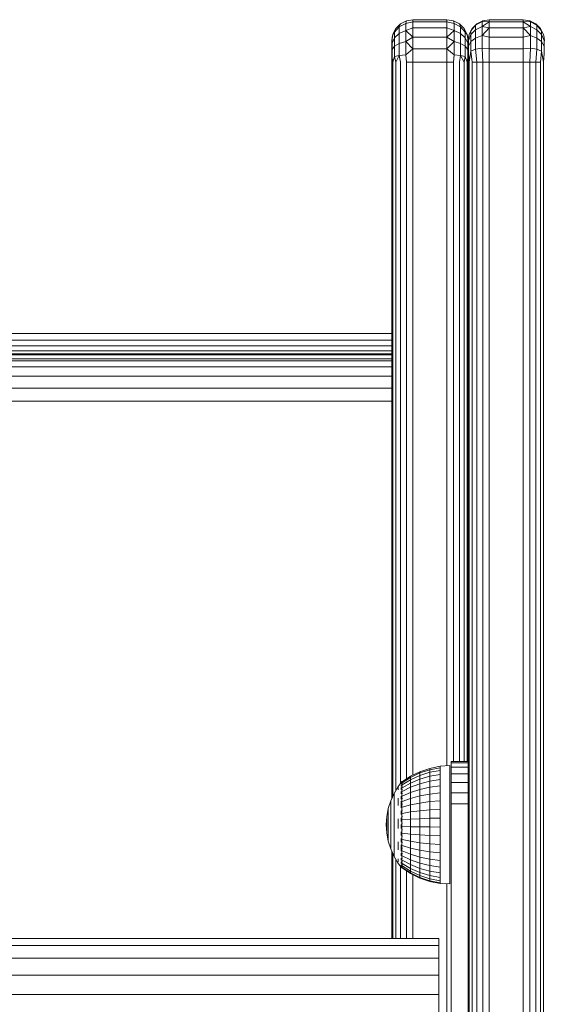
# Model space of a CAD drawing. Units: millimetres. Extents: x 2323 to 578302, y -1972 to 596964.
# Drawn here: x 5222 to 5346, y 5225 to 5457 of the extents above; entities that cross this region are included whole.
import ezdxf

# ---------------------------------------------------------------- set-up
doc = ezdxf.new("R2010")
doc.units = ezdxf.units.MM
doc.layers.add('Контур', color=7, linetype='Continuous', lineweight=15)

msp = doc.modelspace()

# ---------------------------------------------------------------- linework, layer by layer
at = {"layer": 'Контур'}
for p, q in [((5313.12, 5457.056), (5311.726, 5456.346)), ((5313.12, 5457.056), (5312.955, 5456.414)), ((5314.665, 5456.811), (5312.955, 5456.414)), ((5314.665, 5457.301), (5313.12, 5457.056)), ((5314.665, 5457.301), (5322.665, 5457.301)), ((5314.665, 5456.811), (5314.665, 5457.301)), ((5314.665, 5456.811), (5322.665, 5456.811)), ((5314.665, 5455.391), (5314.665, 5456.811)), ((5322.665, 5457.301), (5322.665, 5456.811)), ((5322.665, 5457.301), (5324.21, 5457.056)), ((5322.665, 5456.811), (5322.665, 5455.391)), ((5322.665, 5456.811), (5324.375, 5456.414)), ((5324.21, 5457.056), (5324.375, 5456.414)), ((5324.21, 5457.056), (5325.604, 5456.346)), ((5330.953, 5456.851), (5329.449, 5455.996)), ((5329.724, 5456.345), (5331.118, 5457.055)), ((5331.118, 5457.055), (5330.953, 5456.851)), ((5330.953, 5456.851), (5330.953, 5455.699)), ((5332.663, 5456.811), (5330.953, 5456.851)), ((5332.663, 5456.811), (5330.953, 5455.699)), ((5332.663, 5457.3), (5331.118, 5457.055)), ((5332.663, 5457.3), (5332.663, 5456.811)), ((5340.663, 5457.3), (5332.663, 5457.3)), ((5332.663, 5456.811), (5332.663, 5455.39)), ((5340.663, 5456.811), (5332.663, 5456.811)), ((5340.663, 5456.811), (5340.663, 5457.3)), ((5340.663, 5457.3), (5342.208, 5457.055)), ((5340.663, 5456.811), (5342.373, 5456.851)), ((5340.663, 5456.811), (5342.373, 5455.699)), ((5340.663, 5455.39), (5340.663, 5456.811)), ((5342.208, 5457.055), (5343.602, 5456.345)), ((5342.208, 5457.055), (5342.373, 5456.851)), ((5342.373, 5456.851), (5343.877, 5455.996)), ((5342.373, 5456.851), (5342.373, 5455.699)), ((5310.62, 5455.239), (5309.909, 5453.846)), ((5309.909, 5453.846), (5310.335, 5454.687)), ((5309.909, 5453.846), (5310.335, 5454.348)), ((5311.451, 5455.598), (5310.335, 5454.348)), ((5310.62, 5455.239), (5310.335, 5454.687)), ((5310.62, 5455.239), (5310.335, 5454.348)), ((5310.335, 5453.046), (5310.335, 5454.348)), ((5311.726, 5456.346), (5310.62, 5455.239)), ((5312.955, 5456.414), (5311.451, 5455.598)), ((5311.726, 5456.346), (5311.451, 5455.598)), ((5311.451, 5454.065), (5311.451, 5455.598)), ((5312.955, 5454.73), (5311.451, 5454.065)), ((5312.955, 5454.73), (5312.955, 5456.414)), ((5314.665, 5455.391), (5312.955, 5454.73)), ((5312.955, 5452.15), (5312.955, 5454.73)), ((5314.665, 5453.178), (5312.955, 5454.73)), ((5314.665, 5455.391), (5322.665, 5455.391)), ((5314.665, 5453.178), (5314.665, 5455.391)), ((5322.665, 5455.391), (5322.665, 5453.178)), ((5322.665, 5455.391), (5324.375, 5454.73)), ((5322.665, 5453.178), (5324.375, 5454.73)), ((5324.375, 5456.414), (5324.375, 5454.73)), ((5324.375, 5456.414), (5325.879, 5455.598)), ((5324.375, 5454.73), (5324.375, 5452.15)), ((5324.375, 5454.73), (5325.879, 5454.065)), ((5325.604, 5456.346), (5325.879, 5455.598)), ((5325.604, 5456.346), (5326.71, 5455.239)), ((5325.879, 5455.598), (5325.879, 5454.065)), ((5325.879, 5455.598), (5326.995, 5454.348)), ((5326.71, 5455.239), (5326.995, 5454.348)), ((5326.71, 5455.239), (5327.42, 5453.846)), ((5326.71, 5455.239), (5326.995, 5454.687)), ((5327.42, 5453.846), (5326.995, 5454.687)), ((5326.995, 5454.348), (5326.995, 5453.046)), ((5327.42, 5453.846), (5326.995, 5454.348)), ((5327.908, 5453.845), (5328.333, 5454.686)), ((5329.449, 5455.996), (5328.333, 5454.686)), ((5328.618, 5455.239), (5328.333, 5454.686)), ((5329.449, 5454.947), (5328.333, 5453.795)), ((5328.333, 5453.795), (5328.333, 5454.686)), ((5328.618, 5455.239), (5329.724, 5456.345)), ((5328.618, 5455.239), (5329.449, 5455.996)), ((5329.724, 5456.345), (5329.449, 5455.996)), ((5329.449, 5454.947), (5329.449, 5455.996)), ((5330.953, 5455.699), (5329.449, 5454.947)), ((5329.449, 5452.976), (5329.449, 5454.947)), ((5330.953, 5453.534), (5330.953, 5455.699)), ((5332.663, 5455.39), (5330.953, 5455.699)), ((5332.663, 5455.39), (5330.953, 5453.534)), ((5332.663, 5455.39), (5332.663, 5453.178)), ((5340.663, 5455.39), (5332.663, 5455.39)), ((5340.663, 5455.39), (5342.373, 5455.699)), ((5340.663, 5455.39), (5342.373, 5453.534)), ((5340.663, 5453.178), (5340.663, 5455.39)), ((5342.373, 5455.699), (5343.877, 5454.947)), ((5342.373, 5455.699), (5342.373, 5453.534)), ((5343.602, 5456.345), (5343.877, 5455.996)), ((5343.602, 5456.345), (5344.708, 5455.239)), ((5343.877, 5455.996), (5343.877, 5454.947)), ((5343.877, 5455.996), (5344.993, 5454.686)), ((5344.708, 5455.239), (5343.877, 5455.996)), ((5343.877, 5454.947), (5343.877, 5452.976)), ((5343.877, 5454.947), (5344.993, 5453.795)), ((5344.708, 5455.239), (5344.993, 5454.686)), ((5344.993, 5454.686), (5344.993, 5453.795)), ((5345.419, 5453.845), (5344.993, 5454.686)), ((5309.665, 5452.301), (5309.741, 5453.08)), ((5309.665, 5452.301), (5309.741, 5452.815)), ((5309.665, 5452.056), (5309.665, 5452.301)), ((5309.665, 5451.346), (5309.665, 5452.056)), ((5309.665, 5452.056), (5309.665, 5425.801)), ((5309.909, 5453.846), (5309.741, 5453.08)), ((5309.909, 5453.846), (5309.741, 5452.815)), ((5310.335, 5453.046), (5309.741, 5451.796)), ((5309.741, 5451.796), (5309.741, 5452.815)), ((5311.451, 5454.065), (5310.335, 5453.046)), ((5310.335, 5451.051), (5310.335, 5453.046)), ((5311.451, 5451.716), (5311.451, 5454.065)), ((5312.955, 5452.15), (5311.451, 5451.716)), ((5314.665, 5453.178), (5312.955, 5452.15)), ((5312.955, 5448.985), (5312.955, 5452.15)), ((5314.665, 5450.391), (5312.955, 5452.15)), ((5314.665, 5453.178), (5322.665, 5453.178)), ((5314.665, 5450.391), (5314.665, 5453.178)), ((5322.665, 5453.178), (5322.665, 5450.391)), ((5322.665, 5453.178), (5324.375, 5452.15)), ((5322.665, 5450.391), (5324.375, 5452.15)), ((5324.375, 5448.985), (5324.375, 5452.15)), ((5324.375, 5452.15), (5325.879, 5451.716)), ((5325.879, 5454.065), (5325.879, 5451.716)), ((5325.879, 5454.065), (5326.995, 5453.046)), ((5326.995, 5453.046), (5326.995, 5451.051)), ((5326.995, 5453.046), (5327.589, 5451.796)), ((5327.42, 5453.846), (5327.589, 5452.815)), ((5327.42, 5453.846), (5327.589, 5453.08)), ((5327.664, 5452.308), (5327.589, 5453.08)), ((5327.589, 5452.815), (5327.589, 5451.796)), ((5327.664, 5452.306), (5327.589, 5452.815)), ((5327.663, 5452.3), (5327.739, 5453.079)), ((5327.663, 5452.055), (5327.663, 5452.3)), ((5327.663, 5451.345), (5327.663, 5452.055)), ((5327.908, 5453.845), (5327.739, 5453.079)), ((5328.333, 5453.795), (5327.739, 5452.382)), ((5327.739, 5452.382), (5327.739, 5453.079)), ((5327.739, 5451.072), (5327.739, 5452.382)), ((5328.333, 5452.121), (5327.739, 5451.072)), ((5328.333, 5452.121), (5328.333, 5453.795)), ((5329.449, 5452.976), (5328.333, 5452.121)), ((5328.333, 5449.865), (5328.333, 5452.121)), ((5330.953, 5453.534), (5329.449, 5452.976)), ((5329.449, 5450.32), (5329.449, 5452.976)), ((5330.953, 5450.617), (5330.953, 5453.534)), ((5332.663, 5453.178), (5330.953, 5453.534)), ((5332.663, 5453.178), (5332.663, 5450.39)), ((5340.663, 5453.178), (5332.663, 5453.178)), ((5340.663, 5453.178), (5342.373, 5453.534)), ((5340.663, 5450.39), (5340.663, 5453.178)), ((5342.373, 5453.534), (5343.877, 5452.976)), ((5342.373, 5453.534), (5342.373, 5450.617)), ((5343.877, 5452.976), (5343.877, 5450.32)), ((5343.877, 5452.976), (5344.993, 5452.121)), ((5344.993, 5453.795), (5344.993, 5452.121)), ((5344.993, 5453.795), (5345.587, 5452.382)), ((5344.993, 5452.121), (5344.993, 5449.865)), ((5344.993, 5452.121), (5345.587, 5451.072)), ((5345.419, 5453.845), (5345.587, 5453.079)), ((5345.587, 5453.079), (5345.587, 5452.382)), ((5345.663, 5452.3), (5345.587, 5453.079)), ((5345.587, 5452.382), (5345.587, 5451.072)), ((5309.665, 5450.239), (5309.665, 5451.346)), ((5309.665, 5448.846), (5309.665, 5450.239)), ((5309.741, 5450.235), (5309.741, 5451.796)), ((5310.335, 5451.051), (5309.741, 5450.235)), ((5309.741, 5448.32), (5309.741, 5450.235)), ((5311.451, 5451.716), (5310.335, 5451.051)), ((5310.335, 5448.603), (5310.335, 5451.051)), ((5311.451, 5448.834), (5311.451, 5451.716)), ((5314.665, 5450.391), (5312.955, 5448.985)), ((5314.665, 5450.391), (5322.665, 5450.391)), ((5314.665, 5447.301), (5314.665, 5450.391)), ((5322.665, 5450.391), (5322.665, 5447.301)), ((5322.665, 5450.391), (5324.375, 5448.985)), ((5325.879, 5451.716), (5325.879, 5448.834)), ((5325.879, 5451.716), (5326.995, 5451.051)), ((5326.995, 5451.051), (5326.995, 5448.603)), ((5326.995, 5451.051), (5327.589, 5450.235)), ((5327.589, 5451.796), (5327.589, 5450.235)), ((5327.589, 5450.235), (5327.589, 5448.32)), ((5327.663, 5450.239), (5327.663, 5451.345)), ((5327.663, 5448.845), (5327.663, 5450.239)), ((5327.739, 5449.307), (5327.739, 5451.072)), ((5327.908, 5447.3), (5328.333, 5449.865)), ((5329.449, 5450.32), (5328.333, 5449.865)), ((5328.618, 5447.3), (5328.333, 5449.865)), ((5330.953, 5450.617), (5329.449, 5450.32)), ((5329.724, 5447.3), (5329.449, 5450.32)), ((5332.663, 5450.39), (5330.953, 5450.617)), ((5331.118, 5447.3), (5330.953, 5450.617)), ((5332.663, 5447.3), (5332.663, 5450.39)), ((5340.663, 5450.39), (5332.663, 5450.39)), ((5340.663, 5450.39), (5342.373, 5450.617)), ((5340.663, 5447.3), (5340.663, 5450.39)), ((5342.208, 5447.3), (5342.373, 5450.617)), ((5342.373, 5450.617), (5343.877, 5450.32)), ((5343.602, 5447.3), (5343.877, 5450.32)), ((5343.877, 5450.32), (5344.993, 5449.865)), ((5344.708, 5447.3), (5344.993, 5449.865)), ((5345.419, 5447.3), (5344.993, 5449.865)), ((5345.587, 5451.072), (5345.587, 5449.307)), ((5309.665, 5447.301), (5309.665, 5448.846)), ((5309.664, 5273.539), (5309.665, 5447.301)), ((5309.909, 5447.301), (5309.741, 5448.32)), ((5309.909, 5447.301), (5310.335, 5448.603)), ((5309.909, 5274.081), (5309.909, 5447.301)), ((5311.451, 5448.834), (5310.335, 5448.603)), ((5310.62, 5447.301), (5310.335, 5448.603)), ((5310.619, 5275.431), (5310.62, 5447.301)), ((5310.62, 5447.301), (5311.451, 5448.834)), ((5312.955, 5448.985), (5311.451, 5448.834)), ((5311.726, 5447.301), (5311.451, 5448.834)), ((5311.726, 5277.102), (5311.726, 5447.301)), ((5313.12, 5447.301), (5312.955, 5448.985)), ((5313.119, 5278.148), (5313.12, 5447.301)), ((5314.665, 5447.301), (5313.12, 5447.301)), ((5314.665, 5447.301), (5322.665, 5447.301)), ((5314.665, 5279.073), (5314.665, 5447.301)), ((5322.665, 5281.29), (5322.665, 5447.301)), ((5322.665, 5447.301), (5324.21, 5447.301)), ((5324.21, 5447.301), (5324.375, 5448.985)), ((5324.21, 5282.3), (5324.21, 5447.301)), ((5324.375, 5448.985), (5325.879, 5448.834)), ((5325.603, 5282.3), (5325.604, 5447.301)), ((5325.604, 5447.301), (5325.879, 5448.834)), ((5325.879, 5448.834), (5326.995, 5448.603)), ((5326.71, 5447.301), (5325.879, 5448.834)), ((5326.71, 5447.301), (5326.995, 5448.603)), ((5326.71, 5282.3), (5326.71, 5447.301)), ((5327.42, 5447.301), (5326.995, 5448.603)), ((5327.42, 5447.301), (5327.589, 5448.32)), ((5327.42, 5282.3), (5327.42, 5447.301)), ((5327.663, 5447.3), (5327.663, 5448.845)), ((5327.663, 5127.3), (5327.663, 5447.3)), ((5327.908, 5447.3), (5327.739, 5449.307)), ((5327.908, 5447.3), (5327.908, 5127.3)), ((5329.724, 5447.3), (5328.618, 5447.3)), ((5328.618, 5447.3), (5328.618, 5127.3)), ((5331.118, 5447.3), (5329.724, 5447.3)), ((5329.724, 5447.3), (5329.724, 5127.3)), ((5332.663, 5447.3), (5331.118, 5447.3)), ((5331.118, 5447.3), (5331.118, 5127.3)), ((5332.663, 5127.3), (5332.663, 5447.3)), ((5340.663, 5447.3), (5332.663, 5447.3)), ((5340.663, 5447.3), (5342.208, 5447.3)), ((5340.663, 5127.3), (5340.663, 5447.3)), ((5343.602, 5447.3), (5342.208, 5447.3)), ((5342.208, 5127.3), (5342.208, 5447.3)), ((5344.708, 5447.3), (5343.602, 5447.3)), ((5343.602, 5127.3), (5343.602, 5447.3)), ((5344.708, 5127.3), (5344.708, 5447.3)), ((5345.418, 5127.3), (5345.419, 5447.3)), ((5345.419, 5447.3), (5345.587, 5449.307)), ((5309.665, 5425.801), (5309.665, 5425.59)), ((5309.665, 5425.59), (5309.665, 5424.982)), ((5309.665, 5424.982), (5309.665, 5424.051)), ((5309.665, 5424.051), (5309.665, 5422.908)), ((5309.665, 5422.908), (5309.665, 5421.693)), ((5309.665, 5421.693), (5309.665, 5420.551)), ((5309.665, 5420.551), (5309.665, 5419.619)), ((5309.665, 5415.521), (5309.665, 5420.551)), ((5309.664, 5273.539), (5309.665, 5419.619)), ((5309.665, 5367.301), (5309.665, 5418.801)), ((4709.663, 5383.258), (5309.665, 5383.258)), ((5327.663, 5322.3), (5327.663, 5383.437)), ((4709.663, 5381.713), (5309.665, 5381.713)), ((4709.663, 5380.32), (5309.665, 5380.319)), ((4709.663, 5379.213), (5309.665, 5379.213)), ((4709.663, 5378.503), (5309.665, 5378.503)), ((5309.665, 5378.258), (4709.663, 5378.258)), ((5309.665, 5376.728), (5309.665, 5377.795)), ((4709.663, 5377.3), (5309.665, 5377.3)), ((4709.663, 5376.811), (5309.665, 5376.811)), ((4709.663, 5375.39), (5309.665, 5375.39)), ((5309.665, 5376.728), (5309.665, 5367.301)), ((4709.663, 5373.178), (5309.665, 5373.178)), ((5327.663, 5321.811), (5327.663, 5375.226)), ((5327.663, 5318.178), (5327.663, 5371.667)), ((4709.663, 5370.39), (5309.665, 5370.39)), ((4709.663, 5367.3), (5309.665, 5367.3)), ((5309.665, 5367.301), (5309.664, 5273.539)), ((5327.663, 5322.3), (5327.663, 5321.811)), ((5327.663, 5321.811), (5327.663, 5320.39)), ((5327.663, 5320.39), (5327.663, 5318.178)), ((5327.663, 5318.178), (5327.663, 5287.3)), ((5318.661, 5280.673), (5316.315, 5279.881)), ((5316.315, 5279.588), (5318.661, 5280.361)), ((5321.091, 5281.153), (5318.661, 5280.673)), ((5318.661, 5280.361), (5321.091, 5280.829)), ((5318.661, 5280.673), (5318.661, 5280.361)), ((5318.661, 5280.361), (5318.661, 5279.743)), ((5321.091, 5280.19), (5318.661, 5279.743)), ((5323.4, 5281.354), (5321.091, 5281.153)), ((5321.091, 5281.153), (5321.091, 5280.829)), ((5321.091, 5280.829), (5321.091, 5280.19)), ((5321.091, 5279.25), (5321.091, 5280.19)), ((5323.4, 5281.354), (5323.4, 5281.19)), ((5323.4, 5281.354), (5323.4, 5281.19)), ((5323.4, 5280.702), (5323.4, 5281.19)), ((5323.4, 5281.19), (5323.4, 5280.702)), ((5323.4, 5281.19), (5323.4, 5271.354)), ((5323.4, 5279.901), (5323.4, 5280.702)), ((5323.4, 5280.702), (5323.4, 5279.901)), ((5323.663, 5282.3), (5327.663, 5282.3)), ((5323.663, 5281.959), (5323.663, 5282.3)), ((5323.663, 5281.959), (5327.663, 5281.959)), ((5323.663, 5280.96), (5323.663, 5281.959)), ((5323.663, 5280.96), (5327.663, 5280.96)), ((5323.663, 5279.371), (5323.663, 5280.96)), ((5314.092, 5278.793), (5312.135, 5277.494)), ((5312.135, 5277.257), (5314.092, 5278.525)), ((5312.135, 5276.787), (5314.092, 5277.995)), ((5316.315, 5279.881), (5314.092, 5278.793)), ((5314.092, 5278.525), (5316.315, 5279.588)), ((5316.315, 5279.007), (5314.092, 5277.995)), ((5314.092, 5278.793), (5314.092, 5278.525)), ((5314.092, 5278.525), (5314.092, 5277.995)), ((5314.092, 5277.215), (5316.315, 5278.154)), ((5314.092, 5277.215), (5314.092, 5277.995)), ((5316.315, 5279.881), (5316.315, 5279.588)), ((5318.661, 5279.743), (5316.315, 5279.007)), ((5316.315, 5279.588), (5316.315, 5279.007)), ((5316.315, 5278.154), (5316.315, 5279.007)), ((5316.315, 5278.154), (5318.661, 5278.836)), ((5316.315, 5277.047), (5316.315, 5278.154)), ((5318.661, 5278.836), (5318.661, 5279.743)), ((5318.661, 5278.836), (5321.091, 5279.25)), ((5318.661, 5277.66), (5318.661, 5278.836)), ((5318.661, 5277.66), (5321.091, 5278.031)), ((5321.091, 5278.031), (5321.091, 5279.25)), ((5321.091, 5276.562), (5321.091, 5278.031)), ((5323.4, 5278.805), (5323.4, 5279.901)), ((5323.4, 5279.901), (5323.4, 5278.805)), ((5323.4, 5278.805), (5323.4, 5277.441)), ((5323.4, 5277.441), (5323.4, 5278.805)), ((5323.663, 5279.371), (5327.663, 5279.371)), ((5323.663, 5277.3), (5323.663, 5279.371)), ((5311.222, 5276.426), (5310.222, 5274.776)), ((5311.9, 5277.336), (5311.222, 5276.426)), ((5311.222, 5276.288), (5311.222, 5276.016)), ((5311.222, 5275.611), (5311.222, 5276.016)), ((5311.9, 5277.354), (5311.935, 5277.373)), ((5311.9, 5277.354), (5311.9, 5277.285)), ((5311.9, 5277.194), (5311.921, 5277.231)), ((5311.9, 5277.212), (5311.9, 5277.194)), ((5311.9, 5277.002), (5311.9, 5277.194)), ((5311.9, 5277.194), (5311.966, 5277.191)), ((5311.9, 5276.717), (5311.927, 5276.815)), ((5311.9, 5276.717), (5311.9, 5276.808)), ((5311.9, 5276.717), (5311.976, 5276.72)), ((5311.9, 5276.462), (5311.9, 5276.717)), ((5311.9, 5275.939), (5311.9, 5276.135)), ((5311.9, 5275.939), (5311.976, 5275.996)), ((5311.9, 5275.686), (5311.9, 5275.939)), ((5311.9, 5275.939), (5311.927, 5275.77)), ((5312.062, 5277.554), (5311.923, 5277.367)), ((5312.062, 5277.554), (5312.225, 5277.554)), ((5312.062, 5277.554), (5312.062, 5277.435)), ((5312.062, 5277.435), (5312.225, 5277.435)), ((5312.062, 5277.435), (5312.062, 5277.079)), ((5312.062, 5277.079), (5312.225, 5277.079)), ((5312.062, 5277.079), (5312.062, 5276.495)), ((5312.062, 5276.495), (5312.225, 5276.495)), ((5312.062, 5276.495), (5312.062, 5275.697)), ((5312.062, 5275.697), (5312.225, 5275.697)), ((5312.062, 5275.697), (5312.062, 5274.704)), ((5312.135, 5276.096), (5314.092, 5277.215)), ((5312.135, 5275.2), (5314.092, 5276.205)), ((5314.092, 5276.205), (5314.092, 5277.215)), ((5314.092, 5276.205), (5316.315, 5277.047)), ((5314.092, 5274.987), (5314.092, 5276.205)), ((5314.092, 5274.987), (5316.315, 5275.713)), ((5316.315, 5277.047), (5318.661, 5277.66)), ((5316.315, 5275.713), (5316.315, 5277.047)), ((5316.315, 5275.713), (5318.661, 5276.241)), ((5316.315, 5274.184), (5316.315, 5275.713)), ((5318.661, 5276.241), (5318.661, 5277.66)), ((5318.661, 5276.241), (5321.091, 5276.562)), ((5318.661, 5274.615), (5318.661, 5276.241)), ((5321.091, 5274.877), (5321.091, 5276.562)), ((5323.4, 5277.441), (5323.4, 5275.841)), ((5323.4, 5275.841), (5323.4, 5277.441)), ((5323.4, 5275.841), (5323.4, 5274.042)), ((5323.4, 5274.042), (5323.4, 5275.841)), ((5323.663, 5277.3), (5327.663, 5277.3)), ((5323.663, 5274.888), (5323.663, 5277.3)), ((5310.222, 5274.776), (5309.429, 5273.017)), ((5310.222, 5274.776), (5310.222, 5274.663)), ((5310.222, 5274.663), (5310.222, 5274.44)), ((5310.222, 5274.44), (5310.222, 5274.109)), ((5310.222, 5273.676), (5310.222, 5274.109)), ((5310.222, 5273.676), (5310.222, 5273.147)), ((5310.222, 5273.147), (5310.222, 5272.53)), ((5311.222, 5273.681), (5311.222, 5272.832)), ((5311.9, 5274.885), (5311.9, 5275.224)), ((5311.9, 5274.885), (5311.973, 5275.032)), ((5311.9, 5274.668), (5311.9, 5274.885)), ((5311.9, 5274.885), (5311.925, 5274.727)), ((5311.9, 5273.589), (5311.9, 5274.122)), ((5311.9, 5273.589), (5311.963, 5273.825)), ((5311.9, 5273.417), (5311.9, 5273.589)), ((5311.9, 5273.589), (5311.921, 5273.466)), ((5312.062, 5274.704), (5312.225, 5274.704)), ((5312.062, 5274.704), (5312.062, 5273.538)), ((5312.062, 5273.538), (5312.225, 5273.538)), ((5312.062, 5273.538), (5312.062, 5272.227)), ((5312.135, 5274.121), (5314.092, 5274.987)), ((5312.135, 5272.882), (5314.092, 5273.59)), ((5314.092, 5273.59), (5314.092, 5274.987)), ((5314.092, 5273.59), (5316.315, 5274.184)), ((5314.092, 5272.047), (5314.092, 5273.59)), ((5316.315, 5274.184), (5318.661, 5274.615)), ((5316.315, 5272.494), (5316.315, 5274.184)), ((5318.661, 5274.615), (5321.091, 5274.877)), ((5318.661, 5272.818), (5318.661, 5274.615)), ((5321.091, 5273.015), (5321.091, 5274.877)), ((5323.4, 5274.042), (5323.4, 5272.086)), ((5323.4, 5272.086), (5323.4, 5274.042)), ((5323.4, 5274.042), (5323.4, 5269.016)), ((5323.663, 5274.888), (5327.663, 5274.888)), ((5323.663, 5272.3), (5323.663, 5274.888)), ((5308.855, 5271.176), (5308.506, 5269.279)), ((5309.429, 5273.017), (5308.855, 5271.176)), ((5308.855, 5271.176), (5308.855, 5271.118)), ((5308.855, 5271.118), (5308.855, 5271.003)), ((5308.855, 5271.003), (5308.855, 5270.833)), ((5308.855, 5270.61), (5308.855, 5270.833)), ((5309.429, 5273.017), (5309.429, 5272.931)), ((5309.429, 5272.931), (5309.429, 5272.761)), ((5309.429, 5272.761), (5309.429, 5272.509)), ((5309.429, 5272.178), (5309.429, 5272.509)), ((5309.429, 5272.178), (5309.429, 5271.775)), ((5309.429, 5271.775), (5309.429, 5271.304)), ((5309.429, 5271.304), (5309.429, 5270.773)), ((5309.429, 5270.773), (5309.429, 5270.191)), ((5310.222, 5272.53), (5310.222, 5271.835)), ((5310.222, 5271.835), (5310.222, 5271.072)), ((5310.222, 5270.253), (5310.222, 5271.072)), ((5311.222, 5271.899), (5311.222, 5272.832)), ((5311.9, 5272.093), (5311.9, 5272.928)), ((5311.9, 5272.093), (5311.931, 5272.276)), ((5311.9, 5271.381), (5311.9, 5272.093)), ((5311.9, 5272.093), (5311.943, 5271.893)), ((5312.062, 5272.227), (5312.225, 5272.227)), ((5312.062, 5272.227), (5312.062, 5270.802)), ((5312.062, 5270.802), (5312.225, 5270.802)), ((5312.062, 5270.802), (5312.062, 5269.296)), ((5312.135, 5271.514), (5314.092, 5272.047)), ((5314.092, 5272.047), (5316.315, 5272.494)), ((5314.092, 5270.394), (5314.092, 5272.047)), ((5316.315, 5272.494), (5318.661, 5272.818)), ((5316.315, 5270.683), (5316.315, 5272.494)), ((5316.315, 5270.683), (5318.661, 5270.894)), ((5318.661, 5272.818), (5321.091, 5273.015)), ((5318.661, 5270.894), (5318.661, 5272.818)), ((5318.661, 5270.894), (5321.091, 5271.021)), ((5318.661, 5270.894), (5318.661, 5268.886)), ((5321.091, 5271.021), (5321.091, 5273.015)), ((5321.091, 5271.021), (5321.091, 5268.941)), ((5323.4, 5270.02), (5323.4, 5272.086)), ((5323.4, 5272.086), (5323.4, 5270.02)), ((5323.663, 5272.3), (5327.663, 5272.3)), ((5323.663, 5182.3), (5323.663, 5272.3)), ((5308.39, 5267.354), (5308.506, 5269.279)), ((5308.506, 5269.279), (5308.506, 5269.25)), ((5308.506, 5269.25), (5308.506, 5269.192)), ((5308.506, 5269.192), (5308.506, 5269.106)), ((5308.506, 5268.994), (5308.506, 5269.106)), ((5308.506, 5268.994), (5308.506, 5268.857)), ((5308.506, 5268.857), (5308.506, 5268.697)), ((5308.506, 5268.697), (5308.506, 5268.516)), ((5308.506, 5268.516), (5308.506, 5268.319)), ((5308.855, 5270.61), (5308.855, 5270.337)), ((5308.855, 5270.337), (5308.855, 5270.02)), ((5308.855, 5270.02), (5308.855, 5269.662)), ((5308.855, 5269.662), (5308.855, 5269.269)), ((5308.855, 5268.847), (5308.855, 5269.269)), ((5308.855, 5268.847), (5308.855, 5268.402)), ((5308.855, 5268.402), (5308.855, 5267.942)), ((5309.429, 5269.566), (5309.429, 5270.191)), ((5309.429, 5269.566), (5309.429, 5268.907)), ((5309.429, 5268.907), (5309.429, 5268.225)), ((5310.222, 5270.253), (5310.222, 5269.389)), ((5310.222, 5269.389), (5310.222, 5268.495)), ((5310.222, 5268.495), (5310.222, 5267.583)), ((5311.222, 5268.748), (5311.222, 5267.634)), ((5311.9, 5270.444), (5311.9, 5270.664)), ((5311.9, 5270.444), (5311.921, 5270.616)), ((5311.9, 5269.805), (5311.9, 5270.444)), ((5311.9, 5270.444), (5311.966, 5270.233)), ((5311.9, 5268.697), (5311.9, 5269.041)), ((5311.9, 5268.697), (5311.927, 5268.976)), ((5311.9, 5268.145), (5311.9, 5268.697)), ((5311.9, 5268.697), (5311.976, 5268.589)), ((5312.062, 5269.296), (5312.225, 5269.296)), ((5312.062, 5269.296), (5312.062, 5267.745)), ((5312.135, 5270.049), (5314.092, 5270.394)), ((5312.135, 5268.521), (5314.092, 5268.67)), ((5314.092, 5270.394), (5316.315, 5270.683)), ((5314.092, 5270.394), (5314.092, 5268.67)), ((5316.315, 5268.795), (5314.092, 5268.67)), ((5314.092, 5266.915), (5314.092, 5268.67)), ((5316.315, 5270.683), (5316.315, 5268.795)), ((5318.661, 5268.886), (5316.315, 5268.795)), ((5316.315, 5266.873), (5316.315, 5268.795)), ((5321.091, 5268.941), (5318.661, 5268.886)), ((5318.661, 5266.843), (5318.661, 5268.886)), ((5321.091, 5266.824), (5321.091, 5268.941)), ((5323.4, 5267.89), (5323.4, 5270.02)), ((5323.4, 5270.02), (5323.4, 5267.89)), ((5323.4, 5269.016), (5323.4, 5267.923)), ((5308.39, 5267.354), (5308.506, 5265.426)), ((5308.506, 5268.106), (5308.506, 5268.319)), ((5308.506, 5268.106), (5308.506, 5267.882)), ((5308.506, 5267.882), (5308.506, 5267.65)), ((5308.506, 5267.65), (5308.506, 5267.414)), ((5308.506, 5267.414), (5308.506, 5267.176)), ((5308.506, 5266.942), (5308.506, 5267.176)), ((5308.506, 5266.942), (5308.506, 5266.713)), ((5308.506, 5266.713), (5308.506, 5266.495)), ((5308.506, 5266.495), (5308.506, 5266.289)), ((5308.506, 5266.289), (5308.506, 5266.099)), ((5308.506, 5265.929), (5308.506, 5266.099)), ((5308.855, 5267.942), (5308.855, 5267.472)), ((5308.855, 5267.472), (5308.855, 5267.001)), ((5308.855, 5266.535), (5308.855, 5267.001)), ((5308.855, 5266.535), (5308.855, 5266.082)), ((5308.855, 5266.082), (5308.855, 5265.647)), ((5309.429, 5268.225), (5309.429, 5267.529)), ((5309.429, 5267.529), (5309.429, 5266.831)), ((5309.429, 5266.14), (5309.429, 5266.831)), ((5309.429, 5266.14), (5309.429, 5265.469)), ((5310.222, 5267.583), (5310.222, 5266.668)), ((5310.222, 5265.764), (5310.222, 5266.668)), ((5311.222, 5266.516), (5311.222, 5267.634)), ((5311.9, 5266.906), (5311.9, 5267.406)), ((5311.9, 5266.906), (5311.978, 5266.943)), ((5311.9, 5266.477), (5311.9, 5266.906)), ((5311.9, 5266.906), (5311.929, 5266.578)), ((5312.062, 5267.745), (5312.225, 5267.745)), ((5312.062, 5267.745), (5312.062, 5266.184)), ((5312.062, 5266.184), (5312.225, 5266.184)), ((5312.062, 5266.184), (5312.062, 5264.651)), ((5312.135, 5266.965), (5314.092, 5266.915)), ((5314.092, 5266.915), (5316.315, 5266.873)), ((5314.092, 5265.17), (5314.092, 5266.915)), ((5316.315, 5266.873), (5318.661, 5266.843)), ((5316.315, 5264.962), (5316.315, 5266.873)), ((5318.661, 5266.843), (5321.091, 5266.824)), ((5318.661, 5264.811), (5318.661, 5266.843)), ((5321.091, 5264.719), (5321.091, 5266.824)), ((5323.4, 5267.923), (5323.4, 5266.785)), ((5323.4, 5265.749), (5323.4, 5267.89)), ((5323.4, 5267.89), (5323.4, 5265.749)), ((5323.4, 5266.785), (5323.4, 5265.693)), ((5308.506, 5265.929), (5308.506, 5265.78)), ((5308.506, 5265.78), (5308.506, 5265.655)), ((5308.506, 5265.655), (5308.506, 5265.556)), ((5308.506, 5265.556), (5308.506, 5265.484)), ((5308.506, 5265.44), (5308.506, 5265.484)), ((5308.506, 5265.426), (5308.506, 5265.44)), ((5308.855, 5263.525), (5308.506, 5265.426)), ((5308.855, 5265.647), (5308.855, 5265.239)), ((5308.855, 5265.239), (5308.855, 5264.863)), ((5308.855, 5264.525), (5308.855, 5264.863)), ((5308.855, 5264.525), (5308.855, 5264.229)), ((5308.855, 5264.229), (5308.855, 5263.981)), ((5308.855, 5263.981), (5308.855, 5263.784)), ((5308.855, 5263.784), (5308.855, 5263.641)), ((5309.429, 5265.469), (5309.429, 5264.825)), ((5309.429, 5264.825), (5309.429, 5264.22)), ((5309.429, 5264.22), (5309.429, 5263.663)), ((5310.222, 5265.764), (5310.222, 5264.883)), ((5310.222, 5264.883), (5310.222, 5264.04)), ((5310.222, 5264.04), (5310.222, 5263.247)), ((5311.9, 5265.129), (5311.9, 5265.729)), ((5311.9, 5265.129), (5311.972, 5265.297)), ((5311.9, 5264.861), (5311.9, 5265.129)), ((5311.9, 5265.129), (5311.924, 5264.902)), ((5311.9, 5263.424), (5311.9, 5264.105)), ((5312.062, 5264.651), (5312.225, 5264.651)), ((5312.062, 5264.651), (5312.062, 5263.182)), ((5312.135, 5265.418), (5314.092, 5265.17)), ((5312.135, 5263.917), (5314.092, 5263.476)), ((5314.092, 5265.17), (5316.315, 5264.962)), ((5314.092, 5263.476), (5314.092, 5265.17)), ((5316.315, 5264.962), (5318.661, 5264.811)), ((5316.315, 5263.107), (5316.315, 5264.962)), ((5318.661, 5264.811), (5321.091, 5264.719)), ((5318.661, 5262.839), (5318.661, 5264.811)), ((5321.091, 5262.676), (5321.091, 5264.719)), ((5323.4, 5263.644), (5323.4, 5265.749)), ((5323.4, 5265.749), (5323.4, 5263.644)), ((5323.4, 5265.693), (5323.4, 5264.735)), ((5323.4, 5264.735), (5323.4, 5263.989)), ((5323.4, 5263.989), (5323.4, 5263.516)), ((5308.855, 5263.554), (5308.855, 5263.641)), ((5308.855, 5263.525), (5308.855, 5263.554)), ((5309.429, 5261.681), (5308.855, 5263.525)), ((5309.429, 5263.161), (5309.429, 5263.663)), ((5309.429, 5263.161), (5309.429, 5262.723)), ((5309.429, 5262.723), (5309.429, 5262.356)), ((5309.429, 5262.356), (5309.429, 5262.064)), ((5309.429, 5262.064), (5309.429, 5261.852)), ((5309.429, 5261.724), (5309.429, 5261.852)), ((5309.429, 5261.681), (5309.429, 5261.724)), ((5310.222, 5259.919), (5309.429, 5261.681)), ((5310.222, 5263.247), (5310.222, 5262.517)), ((5310.222, 5261.859), (5310.222, 5262.517)), ((5310.222, 5261.859), (5310.222, 5261.285)), ((5311.222, 5263.303), (5311.222, 5262.334)), ((5311.222, 5261.441), (5311.222, 5262.334)), ((5311.9, 5263.424), (5311.957, 5263.652)), ((5311.9, 5263.232), (5311.9, 5263.424)), ((5311.9, 5263.424), (5311.921, 5263.275)), ((5311.9, 5261.845), (5311.9, 5262.664)), ((5311.9, 5261.845), (5311.925, 5261.98)), ((5311.9, 5261.161), (5311.9, 5261.845)), ((5311.9, 5261.845), (5311.953, 5261.591)), ((5312.062, 5263.182), (5312.225, 5263.182)), ((5312.062, 5263.182), (5312.062, 5261.81)), ((5312.062, 5261.81), (5312.225, 5261.81)), ((5312.062, 5261.81), (5312.062, 5260.568)), ((5312.135, 5262.496), (5314.092, 5261.874)), ((5314.092, 5263.476), (5316.315, 5263.107)), ((5314.092, 5261.874), (5314.092, 5263.476)), ((5314.092, 5261.874), (5316.315, 5261.352)), ((5314.092, 5260.4), (5314.092, 5261.874)), ((5316.315, 5263.107), (5318.661, 5262.839)), ((5316.315, 5261.352), (5316.315, 5263.107)), ((5318.661, 5262.839), (5321.091, 5262.676)), ((5318.661, 5260.973), (5318.661, 5262.839)), ((5321.091, 5260.743), (5321.091, 5262.676)), ((5323.4, 5261.627), (5323.4, 5263.644)), ((5323.4, 5263.644), (5323.4, 5261.627)), ((5323.4, 5253.723), (5323.4, 5263.516)), ((5323.4, 5253.395), (5323.4, 5263.516)), ((5323.4, 5259.744), (5323.4, 5261.627)), ((5309.664, 5261.158), (5309.664, 5240.497)), ((5309.664, 5240.497), (5309.664, 5261.158)), ((5309.664, 5240.497), (5309.664, 5261.158)), ((5309.909, 5240.497), (5309.909, 5260.614)), ((5310.222, 5261.285), (5310.222, 5260.803)), ((5310.222, 5260.803), (5310.222, 5260.421)), ((5310.222, 5260.421), (5310.222, 5260.143)), ((5310.222, 5259.975), (5310.222, 5260.143)), ((5310.222, 5259.919), (5310.222, 5259.975)), ((5311.222, 5258.265), (5310.222, 5259.919)), ((5310.619, 5240.497), (5310.619, 5259.262)), ((5311.222, 5259.347), (5311.222, 5258.879)), ((5311.9, 5260.444), (5311.9, 5260.65)), ((5311.9, 5260.444), (5311.923, 5260.584)), ((5311.9, 5260.016), (5311.9, 5260.444)), ((5311.9, 5260.444), (5311.969, 5260.249)), ((5311.9, 5259.264), (5311.9, 5259.503)), ((5311.9, 5259.264), (5311.927, 5259.432)), ((5311.9, 5259.001), (5311.9, 5259.264)), ((5311.9, 5259.264), (5311.975, 5259.165)), ((5312.062, 5260.568), (5312.225, 5260.568)), ((5312.062, 5260.568), (5312.062, 5259.485)), ((5312.062, 5259.485), (5312.225, 5259.485)), ((5312.062, 5259.485), (5312.062, 5258.587)), ((5312.135, 5261.189), (5314.092, 5260.4)), ((5312.135, 5260.026), (5314.092, 5259.088)), ((5314.092, 5260.4), (5316.315, 5259.738)), ((5314.092, 5259.088), (5314.092, 5260.4)), ((5316.315, 5261.352), (5318.661, 5260.973)), ((5316.315, 5259.738), (5316.315, 5261.352)), ((5316.315, 5259.738), (5318.661, 5259.256)), ((5316.315, 5258.301), (5316.315, 5259.738)), ((5318.661, 5260.973), (5321.091, 5260.743)), ((5318.661, 5259.256), (5318.661, 5260.973)), ((5318.661, 5259.256), (5321.091, 5258.965)), ((5318.661, 5257.73), (5318.661, 5259.256)), ((5321.091, 5258.965), (5321.091, 5260.743)), ((5323.4, 5258.04), (5323.4, 5259.744)), ((5311.222, 5258.54), (5311.222, 5258.879)), ((5312.062, 5257.184), (5311.222, 5258.265)), ((5311.726, 5240.497), (5311.726, 5257.617)), ((5311.9, 5258.345), (5311.9, 5258.603)), ((5311.9, 5258.206), (5311.9, 5258.345)), ((5311.9, 5258.345), (5311.976, 5258.32)), ((5311.9, 5258.345), (5311.927, 5258.212)), ((5311.9, 5257.715), (5311.9, 5257.953)), ((5311.9, 5257.715), (5311.974, 5257.72)), ((5311.9, 5257.664), (5311.9, 5257.715)), ((5311.9, 5257.715), (5311.925, 5257.647)), ((5311.9, 5257.394), (5311.9, 5257.53)), ((5311.9, 5257.394), (5311.954, 5257.385)), ((5311.9, 5257.394), (5311.922, 5257.37)), ((5312.062, 5258.587), (5312.225, 5258.587)), ((5312.062, 5258.587), (5312.062, 5257.894)), ((5312.062, 5257.894), (5312.225, 5257.894)), ((5312.062, 5257.894), (5312.062, 5257.423)), ((5312.062, 5257.423), (5312.225, 5257.423)), ((5312.062, 5257.423), (5312.062, 5257.184)), ((5312.062, 5257.184), (5312.225, 5257.184)), ((5312.135, 5259.036), (5314.092, 5257.971)), ((5312.135, 5258.24), (5314.092, 5257.073)), ((5312.135, 5257.658), (5314.092, 5256.417)), ((5312.135, 5257.303), (5314.092, 5256.017)), ((5312.135, 5257.184), (5314.092, 5255.882)), ((5314.092, 5259.088), (5316.315, 5258.301)), ((5314.092, 5259.088), (5314.092, 5257.971)), ((5316.315, 5257.078), (5314.092, 5257.971)), ((5314.092, 5257.073), (5314.092, 5257.971)), ((5314.092, 5257.073), (5316.315, 5256.095)), ((5314.092, 5256.417), (5314.092, 5257.073)), ((5316.315, 5258.301), (5318.661, 5257.73)), ((5316.315, 5258.301), (5316.315, 5257.078)), ((5318.661, 5256.429), (5316.315, 5257.078)), ((5316.315, 5256.095), (5316.315, 5257.078)), ((5318.661, 5257.73), (5321.091, 5257.383)), ((5318.661, 5257.73), (5318.661, 5256.429)), ((5321.091, 5257.383), (5321.091, 5258.965)), ((5321.091, 5257.383), (5321.091, 5256.035)), ((5323.4, 5256.553), (5323.4, 5258.04)), ((5313.119, 5240.497), (5313.119, 5256.529)), ((5314.092, 5256.417), (5316.315, 5255.376)), ((5314.092, 5256.017), (5314.092, 5256.417)), ((5314.092, 5256.017), (5316.315, 5254.937)), ((5314.092, 5255.882), (5314.092, 5256.017)), ((5314.092, 5255.882), (5316.315, 5254.79)), ((5314.665, 5240.497), (5314.665, 5255.601)), ((5316.315, 5256.095), (5318.661, 5255.384)), ((5316.315, 5255.376), (5316.315, 5256.095)), ((5316.315, 5255.376), (5318.661, 5254.619)), ((5316.315, 5254.937), (5316.315, 5255.376)), ((5316.315, 5254.937), (5318.661, 5254.153)), ((5316.315, 5254.79), (5316.315, 5254.937)), ((5316.315, 5254.79), (5318.661, 5253.997)), ((5321.091, 5256.035), (5318.661, 5256.429)), ((5318.661, 5255.384), (5318.661, 5256.429)), ((5318.661, 5255.384), (5321.091, 5254.952)), ((5318.661, 5254.619), (5318.661, 5255.384)), ((5318.661, 5254.619), (5321.091, 5254.16)), ((5318.661, 5254.153), (5318.661, 5254.619)), ((5321.091, 5254.952), (5321.091, 5256.035)), ((5321.091, 5254.16), (5321.091, 5254.952)), ((5323.4, 5255.32), (5323.4, 5256.553)), ((5323.4, 5254.369), (5323.4, 5255.32)), ((5318.661, 5254.153), (5321.091, 5253.677)), ((5318.661, 5253.997), (5318.661, 5254.153)), ((5318.661, 5253.997), (5321.091, 5253.515)), ((5321.091, 5253.677), (5321.091, 5254.16)), ((5321.091, 5253.515), (5321.091, 5253.677)), ((5323.4, 5253.395), (5321.091, 5253.515)), ((5322.664, 5201.323), (5322.665, 5253.433)), ((5323.4, 5253.723), (5323.4, 5254.369)), ((5323.4, 5253.395), (5323.4, 5253.723)), ((5320.807, 5240.497), (4695.663, 5240.497)), ((5320.807, 5238.905), (4695.663, 5238.905)), ((5320.807, 5238.905), (5320.807, 5240.497)), ((5320.807, 5235.914), (5320.807, 5238.905)), ((5320.807, 5235.914), (4695.663, 5235.914)), ((5320.807, 5231.883), (5320.807, 5235.914)), ((5320.807, 5231.883), (4695.663, 5231.883)), ((5320.807, 5227.3), (5320.807, 5231.883)), ((5320.807, 5227.3), (4695.663, 5227.3)), ((5320.807, 5227.3), (5320.807, 5222.717))]:
    msp.add_line(p, q, dxfattribs=at)

doc.saveas('drawing.dxf')
